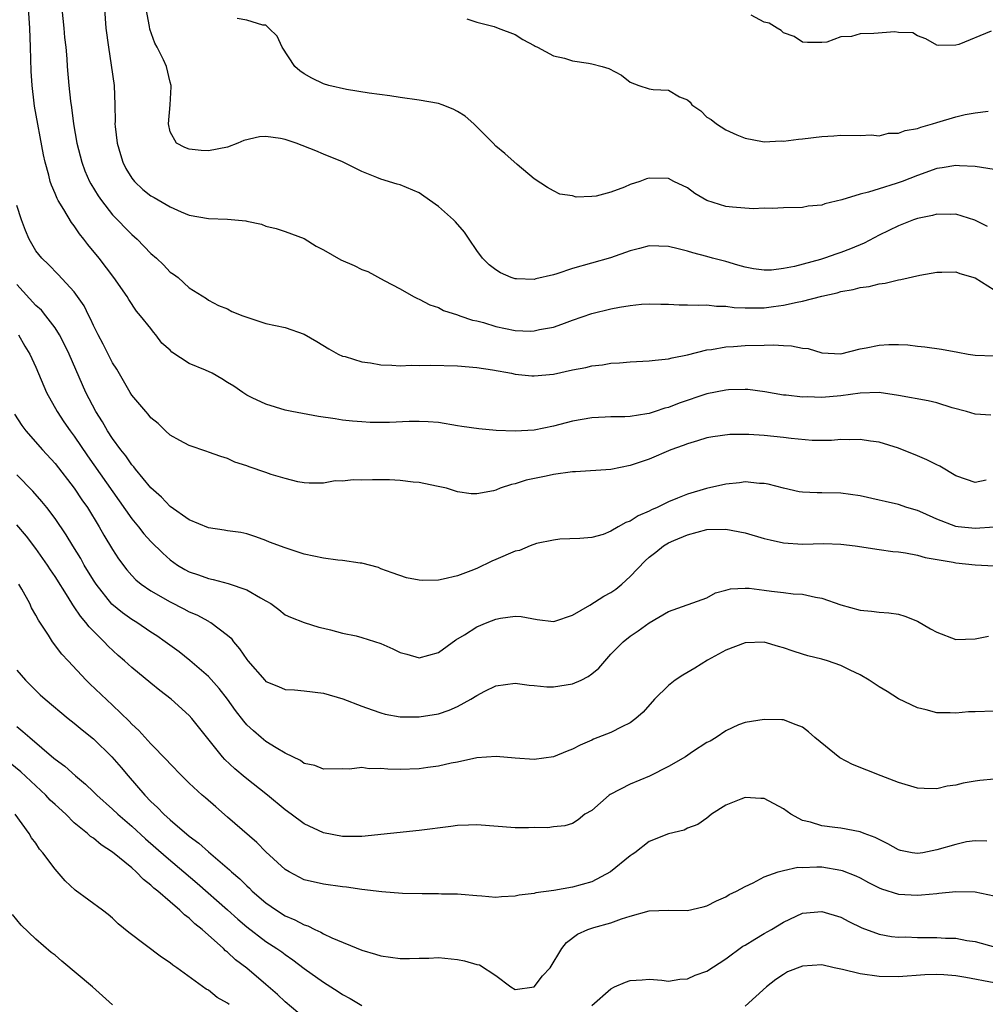
# Model space of a CAD drawing. Units: inches. Extents: x 2595000 to 2598000, y 1512000 to 1515000.
# Drawn here: x 2595359 to 2595460, y 1514503 to 1514606 of the extents above; entities that cross this region are included whole.
import ezdxf

# ---------------------------------------------------------------- set-up
doc = ezdxf.new("R2010")
doc.units = ezdxf.units.IN
doc.header["$MEASUREMENT"] = 0
doc.layers.add('LD25951512_2ft', color=254, linetype='Continuous')

msp = doc.modelspace()

# ---------------------------------------------------------------- linework, layer by layer
at = {"layer": 'LD25951512_2ft'}
for points, elevation in [([(2595460.64, 1514564.64), (2595459, 1514564.73), (2595458.11, 1514565), (2595456.6, 1514565.4), (2595455, 1514565.9), (2595454.12, 1514566.12), (2595451, 1514566.69), (2595449, 1514566.98), (2595447, 1514566.94), (2595445, 1514566.65), (2595443, 1514566.48), (2595441.47, 1514566.53), (2595441, 1514566.5), (2595439.29, 1514566.71), (2595439, 1514566.73), (2595437.07, 1514567.07), (2595435.3, 1514567.3), (2595435, 1514567.32), (2595433.26, 1514567.26), (2595433, 1514567.24), (2595431, 1514566.84), (2595428.11, 1514565.89), (2595427, 1514565.43), (2595426.64, 1514565.36), (2595425.61, 1514565), (2595425, 1514564.81), (2595424.76, 1514564.76), (2595423, 1514564.5), (2595422.46, 1514564.46), (2595421, 1514564.44), (2595420.41, 1514564.41), (2595419, 1514564.36), (2595417, 1514564), (2595415, 1514563.47), (2595413, 1514563.08), (2595411, 1514562.96), (2595409.04, 1514563.04), (2595407.2, 1514563.2), (2595405.44, 1514563.44), (2595405, 1514563.53), (2595403, 1514563.85), (2595401.94, 1514563.94), (2595401, 1514563.98), (2595399.96, 1514563.96), (2595397.88, 1514563.88), (2595397, 1514563.87), (2595395.88, 1514563.88), (2595395, 1514563.92), (2595394.02, 1514564.02), (2595393, 1514564.1), (2595392.24, 1514564.24), (2595390.5, 1514564.5), (2595387.71, 1514565), (2595387, 1514565.15), (2595385, 1514565.76), (2595383.56, 1514566.44), (2595383, 1514566.73), (2595382.59, 1514567), (2595381.66, 1514567.66), (2595381, 1514568.04), (2595380.41, 1514568.41), (2595379.38, 1514569), (2595378.68, 1514569.32), (2595377, 1514570.03), (2595375.2, 1514571.2), (2595375, 1514571.41), (2595374.14, 1514572.14), (2595373.52, 1514573), (2595373.28, 1514573.28), (2595373, 1514573.66), (2595371.92, 1514575), (2595371.49, 1514575.49), (2595370.68, 1514576.68), (2595370.52, 1514577), (2595369.14, 1514579), (2595367.59, 1514581), (2595366.42, 1514582.42), (2595366.01, 1514583), (2595365.55, 1514583.55), (2595365, 1514584.37), (2595364.71, 1514584.71), (2595363.91, 1514586.09), (2595363.33, 1514587), (2595363.21, 1514587.21), (2595363, 1514587.73), (2595362.61, 1514588.61), (2595362.49, 1514589), (2595362.34, 1514589.66), (2595361.96, 1514591), (2595361.79, 1514591.79), (2595360.85, 1514596.85), (2595360.83, 1514597.17), (2595360.6, 1514599), (2595360.51, 1514600.51), (2595360.45, 1514603), (2595360.36, 1514605), (2595360.17, 1514608.17)], 8272), ([(2595363.7, 1514607), (2595363.92, 1514605), (2595364, 1514604), (2595364.12, 1514603), (2595364.22, 1514601.78), (2595364.25, 1514601), (2595364.43, 1514599), (2595364.61, 1514597.39), (2595364.73, 1514596.73), (2595364.93, 1514595), (2595365.28, 1514593), (2595365.79, 1514591), (2595366.11, 1514590.11), (2595366.59, 1514589), (2595366.74, 1514588.74), (2595367.49, 1514587.49), (2595367.84, 1514587), (2595369, 1514585.52), (2595371, 1514583.47), (2595371.55, 1514583), (2595373, 1514581.5), (2595373.58, 1514581), (2595374.32, 1514580.32), (2595375, 1514579.55), (2595375.34, 1514579.34), (2595375.83, 1514579), (2595377, 1514577.91), (2595378.81, 1514576.81), (2595379, 1514576.63), (2595380.06, 1514576.06), (2595381, 1514575.72), (2595381.44, 1514575.44), (2595382.58, 1514575), (2595383.23, 1514574.77), (2595385, 1514574.19), (2595387, 1514573.78), (2595389, 1514573.08), (2595390.32, 1514572.32), (2595391.56, 1514571.56), (2595392.53, 1514571), (2595393, 1514570.79), (2595393.27, 1514570.73), (2595395, 1514570.2), (2595395.93, 1514570.07), (2595397, 1514569.87), (2595398.15, 1514569.85), (2595399, 1514569.78), (2595400.16, 1514569.84), (2595401, 1514569.81), (2595402.16, 1514569.84), (2595405, 1514569.76), (2595407, 1514569.59), (2595408.66, 1514569.34), (2595410.64, 1514569), (2595411, 1514568.92), (2595412.74, 1514568.74), (2595413, 1514568.72), (2595415, 1514568.92), (2595417, 1514569.34), (2595418.39, 1514569.61), (2595419, 1514569.78), (2595420.11, 1514569.89), (2595421, 1514570.06), (2595421.91, 1514570.09), (2595423, 1514570.2), (2595425, 1514570.28), (2595425.62, 1514570.38), (2595427, 1514570.49), (2595427.39, 1514570.61), (2595429, 1514570.93), (2595431, 1514571.43), (2595431.49, 1514571.49), (2595433, 1514571.77), (2595433.79, 1514571.79), (2595435, 1514571.89), (2595437, 1514571.92), (2595437.95, 1514571.95), (2595439, 1514571.88), (2595439.86, 1514571.86), (2595441, 1514571.63), (2595441.58, 1514571.58), (2595443, 1514571.14), (2595445, 1514571.02), (2595447, 1514571.53), (2595447.65, 1514571.65), (2595449, 1514571.94), (2595450.01, 1514572.01), (2595451, 1514572.01), (2595451.98, 1514571.98), (2595453, 1514571.83), (2595453.76, 1514571.76), (2595455.5, 1514571.5), (2595457.21, 1514571.21), (2595458.26, 1514571), (2595459, 1514570.88), (2595461, 1514570.82)], 8274), ([(2595368.15, 1514607), (2595368.31, 1514605), (2595368.56, 1514603), (2595368.86, 1514601.14), (2595369.17, 1514599), (2595369.25, 1514597), (2595369.27, 1514595.27), (2595369.25, 1514595), (2595369.28, 1514594.72), (2595369.47, 1514593), (2595369.81, 1514591.81), (2595370.07, 1514591), (2595370.37, 1514590.37), (2595371, 1514589.36), (2595371.29, 1514589), (2595372.17, 1514588.17), (2595373, 1514587.51), (2595373.33, 1514587.33), (2595375, 1514586.35), (2595376.16, 1514585.84), (2595377, 1514585.5), (2595379, 1514585.13), (2595381, 1514585.06), (2595382.89, 1514584.89), (2595383, 1514584.85), (2595384.55, 1514584.55), (2595385, 1514584.35), (2595386.08, 1514584.08), (2595387, 1514583.8), (2595389, 1514583.04), (2595390.24, 1514582.24), (2595391, 1514581.87), (2595392.83, 1514580.83), (2595394.22, 1514580.22), (2595395, 1514579.81), (2595395.62, 1514579.62), (2595397.33, 1514578.67), (2595399, 1514577.81), (2595400.4, 1514577), (2595400.81, 1514576.81), (2595401, 1514576.74), (2595402.12, 1514576.12), (2595403, 1514575.84), (2595403.53, 1514575.53), (2595405, 1514575.08), (2595405.22, 1514575), (2595406.55, 1514574.55), (2595407, 1514574.48), (2595407.71, 1514574.29), (2595409, 1514573.88), (2595411, 1514573.46), (2595412.6, 1514573.4), (2595413, 1514573.41), (2595413.55, 1514573.55), (2595415, 1514573.82), (2595415.89, 1514574.11), (2595417, 1514574.55), (2595419, 1514575.22), (2595421, 1514575.71), (2595421.9, 1514575.9), (2595423, 1514576.08), (2595424.19, 1514576.19), (2595425, 1514576.24), (2595426.2, 1514576.2), (2595427, 1514576.19), (2595428.12, 1514576.12), (2595429, 1514576.15), (2595430.09, 1514576.09), (2595431, 1514576.14), (2595432.01, 1514576.01), (2595433, 1514576), (2595433.87, 1514575.87), (2595435, 1514575.82), (2595435.81, 1514575.81), (2595437, 1514575.83), (2595437.97, 1514575.97), (2595439, 1514576.09), (2595440.43, 1514576.43), (2595441, 1514576.52), (2595443, 1514577.04), (2595444.61, 1514577.39), (2595445, 1514577.51), (2595446.28, 1514577.72), (2595447, 1514577.94), (2595447.96, 1514578.04), (2595449, 1514578.33), (2595449.61, 1514578.39), (2595451, 1514578.74), (2595451.24, 1514578.76), (2595453.22, 1514579.22), (2595455, 1514579.55), (2595455.53, 1514579.53), (2595457, 1514579.57), (2595457.4, 1514579.4), (2595459, 1514578.94), (2595461, 1514577.69)], 8276), ([(2595460.29, 1514584.29), (2595458.96, 1514584.96), (2595457, 1514585.58), (2595456.46, 1514585.54), (2595455, 1514585.58), (2595454.54, 1514585.46), (2595453, 1514585.14), (2595452.59, 1514585), (2595451, 1514584.39), (2595449, 1514583.41), (2595447.44, 1514582.56), (2595445.99, 1514581.99), (2595445, 1514581.58), (2595444.56, 1514581.44), (2595443.29, 1514581), (2595442.88, 1514580.88), (2595440.14, 1514580.14), (2595439, 1514579.91), (2595437.76, 1514579.76), (2595437, 1514579.74), (2595435.88, 1514579.88), (2595435, 1514580.05), (2595434.26, 1514580.26), (2595433, 1514580.64), (2595431.61, 1514581), (2595431, 1514581.18), (2595429.55, 1514581.55), (2595429, 1514581.72), (2595428.01, 1514581.99), (2595427, 1514582.22), (2595425, 1514582.29), (2595423.99, 1514582.01), (2595423, 1514581.78), (2595420.95, 1514581.05), (2595417, 1514579.91), (2595415.36, 1514579.36), (2595415, 1514579.26), (2595413.17, 1514578.83), (2595413, 1514578.78), (2595411.14, 1514578.86), (2595411, 1514578.85), (2595410.58, 1514579), (2595409.48, 1514579.48), (2595409, 1514579.78), (2595408.31, 1514580.31), (2595407.61, 1514581), (2595407, 1514581.8), (2595406.22, 1514583), (2595405.73, 1514583.73), (2595404.79, 1514584.78), (2595404.57, 1514585), (2595403, 1514586.39), (2595401.48, 1514587.48), (2595401, 1514587.81), (2595399, 1514588.65), (2595398.71, 1514588.71), (2595397, 1514589.23), (2595396.59, 1514589.41), (2595395, 1514590.04), (2595393, 1514591.05), (2595391, 1514591.85), (2595390.2, 1514592.2), (2595388.16, 1514593), (2595387, 1514593.38), (2595386.52, 1514593.48), (2595385, 1514593.7), (2595384.34, 1514593.66), (2595382.71, 1514593.29), (2595382.08, 1514593), (2595381, 1514592.59), (2595379, 1514592.19), (2595378.23, 1514592.23), (2595377, 1514592.36), (2595376.55, 1514592.55), (2595375.66, 1514593), (2595375, 1514594.19), (2595374.83, 1514595), (2595375.01, 1514597), (2595375.12, 1514598.88), (2595375.1, 1514599), (2595375, 1514599.37), (2595374.62, 1514601), (2595374.32, 1514601.68), (2595373.66, 1514603), (2595373.42, 1514603.42), (2595372.89, 1514604.89), (2595372.85, 1514605.15), (2595372.49, 1514607)], 8278), ([(2595461, 1514590.25), (2595459, 1514590.55), (2595457.38, 1514590.62), (2595457, 1514590.65), (2595455.58, 1514590.42), (2595455, 1514590.35), (2595453, 1514589.64), (2595451.4, 1514589), (2595450.78, 1514588.78), (2595449, 1514588.25), (2595447.89, 1514587.89), (2595447, 1514587.69), (2595445.08, 1514587.08), (2595443.33, 1514586.67), (2595443, 1514586.53), (2595441.59, 1514586.41), (2595441, 1514586.3), (2595439, 1514586.26), (2595437.83, 1514586.17), (2595437, 1514586.22), (2595435.85, 1514586.15), (2595433.68, 1514586.32), (2595433, 1514586.4), (2595431.01, 1514587.01), (2595429.76, 1514587.76), (2595429, 1514588.32), (2595427.58, 1514589), (2595427, 1514589.31), (2595425, 1514589.36), (2595424.71, 1514589.29), (2595424, 1514589), (2595423, 1514588.67), (2595422.4, 1514588.4), (2595421, 1514587.88), (2595419.46, 1514587.46), (2595419, 1514587.42), (2595417.38, 1514587.38), (2595417, 1514587.5), (2595415.67, 1514587.67), (2595415, 1514588.01), (2595414.37, 1514588.37), (2595413, 1514589.27), (2595411.22, 1514590.78), (2595409.92, 1514591.92), (2595409, 1514592.68), (2595408.71, 1514593), (2595406.69, 1514595), (2595405.8, 1514595.8), (2595405, 1514596.3), (2595404.55, 1514596.55), (2595403.38, 1514597), (2595403, 1514597.13), (2595401, 1514597.49), (2595399, 1514597.77), (2595397.94, 1514597.94), (2595395.79, 1514598.21), (2595393.4, 1514598.6), (2595391.58, 1514599), (2595391, 1514599.19), (2595389.78, 1514599.78), (2595389, 1514600.23), (2595388.54, 1514600.54), (2595388, 1514601), (2595386.69, 1514603), (2595386.16, 1514604.16), (2595385.31, 1514605), (2595385, 1514605.29), (2595384.69, 1514605.31), (2595383, 1514605.82), (2595381.99, 1514605.99)], 8280), ([(2595405.97, 1514605.97), (2595407, 1514605.62), (2595408.82, 1514605.18), (2595409.25, 1514605), (2595411, 1514604.33), (2595411.81, 1514603.81), (2595413, 1514603.18), (2595413.11, 1514603.11), (2595413.34, 1514603), (2595415, 1514602.12), (2595416.14, 1514601.86), (2595417, 1514601.57), (2595418.65, 1514601.35), (2595419, 1514601.28), (2595420.09, 1514601), (2595420.78, 1514600.78), (2595422.09, 1514600.09), (2595423, 1514599.36), (2595423.91, 1514599), (2595425, 1514598.65), (2595425.41, 1514598.59), (2595427, 1514598.51), (2595428.17, 1514597.83), (2595429, 1514597.51), (2595429.28, 1514597.28), (2595429.45, 1514597), (2595430.37, 1514596.37), (2595431, 1514595.72), (2595431.46, 1514595.46), (2595432, 1514595), (2595433, 1514594.4), (2595434.13, 1514593.87), (2595435, 1514593.53), (2595436.83, 1514593.17), (2595437, 1514593.13), (2595438.77, 1514593.23), (2595439, 1514593.21), (2595440.57, 1514593.43), (2595441, 1514593.45), (2595443, 1514593.68), (2595444.25, 1514593.75), (2595445, 1514593.84), (2595447, 1514593.81), (2595448.14, 1514593.86), (2595449, 1514593.77), (2595449.97, 1514594.03), (2595451, 1514594.04), (2595451.69, 1514594.31), (2595453, 1514594.54), (2595453.34, 1514594.66), (2595454.55, 1514595), (2595455, 1514595.15), (2595457, 1514595.73), (2595457.97, 1514595.97), (2595459, 1514596.15), (2595460.35, 1514596.35)], 8282), ([(2595460.69, 1514604.69), (2595457.29, 1514603.29), (2595457, 1514603.22), (2595455.17, 1514603.17), (2595455, 1514603.23), (2595453.87, 1514603.87), (2595453, 1514604.2), (2595452.5, 1514604.5), (2595451, 1514604.54), (2595450.62, 1514604.62), (2595448.45, 1514604.45), (2595447, 1514604.39), (2595446.11, 1514604.11), (2595445, 1514604.09), (2595443.52, 1514603.52), (2595443, 1514603.49), (2595441.51, 1514603.51), (2595441, 1514603.53), (2595440.13, 1514604.13), (2595439, 1514604.51), (2595438.75, 1514604.75), (2595438.33, 1514605), (2595437.52, 1514605.52), (2595437, 1514605.63), (2595435.64, 1514606.36)], 8284), ([(2595460.14, 1514557.86), (2595459, 1514557.61), (2595458.09, 1514557.91), (2595457, 1514558.3), (2595455.32, 1514559.32), (2595455, 1514559.46), (2595453.98, 1514559.98), (2595453, 1514560.4), (2595451, 1514561.17), (2595449, 1514561.8), (2595448.08, 1514561.92), (2595447, 1514562.1), (2595445.94, 1514562.06), (2595445, 1514562.08), (2595444, 1514562), (2595442, 1514562), (2595439.81, 1514562.19), (2595439, 1514562.3), (2595437, 1514562.51), (2595435.39, 1514562.61), (2595433.4, 1514562.6), (2595431.62, 1514562.38), (2595431, 1514562.27), (2595430.05, 1514561.95), (2595429, 1514561.65), (2595428.55, 1514561.45), (2595427.26, 1514561), (2595425, 1514560.05), (2595423, 1514559.37), (2595421, 1514558.97), (2595417.29, 1514558.71), (2595417, 1514558.71), (2595415, 1514558.43), (2595414.26, 1514558.26), (2595412.15, 1514557.85), (2595411, 1514557.46), (2595410.61, 1514557.39), (2595409.44, 1514557), (2595409, 1514556.82), (2595408.74, 1514556.74), (2595407, 1514556.41), (2595406.43, 1514556.43), (2595405, 1514556.62), (2595403.83, 1514557), (2595402.79, 1514557.21), (2595401, 1514557.6), (2595400.36, 1514557.64), (2595399, 1514557.83), (2595397.9, 1514557.9), (2595396.11, 1514557.89), (2595395, 1514557.85), (2595394.12, 1514557.88), (2595393, 1514557.73), (2595392.22, 1514557.78), (2595391, 1514557.55), (2595389.53, 1514557.53), (2595389, 1514557.57), (2595388.33, 1514557.67), (2595387, 1514558.03), (2595385.56, 1514558.44), (2595385, 1514558.65), (2595383.24, 1514559.24), (2595383, 1514559.34), (2595381.74, 1514559.74), (2595381, 1514560.1), (2595380.31, 1514560.31), (2595379, 1514560.76), (2595378.84, 1514560.84), (2595377, 1514561.45), (2595376.02, 1514561.97), (2595375, 1514562.56), (2595374.52, 1514563), (2595373.77, 1514563.77), (2595373, 1514564.36), (2595372.72, 1514564.72), (2595372.47, 1514565), (2595371, 1514566.71), (2595370.82, 1514567), (2595369.44, 1514569.44), (2595369, 1514570.1), (2595368.03, 1514572.03), (2595367.49, 1514573), (2595367, 1514573.98), (2595366.69, 1514574.69), (2595366.52, 1514575), (2595366.03, 1514576.03), (2595365.35, 1514577), (2595365, 1514577.48), (2595363.31, 1514579.31), (2595362.33, 1514580.33), (2595361.61, 1514581), (2595361, 1514581.78), (2595360.29, 1514583), (2595359.9, 1514583.9), (2595359.49, 1514585), (2595359, 1514586.51)], 8270), ([(2595461, 1514552.96), (2595459, 1514552.8), (2595457.23, 1514553), (2595457, 1514553.03), (2595455, 1514553.79), (2595453.56, 1514554.44), (2595453, 1514554.67), (2595451.88, 1514555), (2595451, 1514555.3), (2595449.61, 1514555.61), (2595449, 1514555.78), (2595447, 1514556.22), (2595445, 1514556.48), (2595443, 1514556.53), (2595442.52, 1514556.52), (2595441, 1514556.6), (2595440.65, 1514556.65), (2595439, 1514557), (2595437.42, 1514557.42), (2595437, 1514557.51), (2595436.49, 1514557.51), (2595435, 1514557.66), (2595434.43, 1514557.57), (2595433, 1514557.45), (2595430.99, 1514556.99), (2595429, 1514556.39), (2595427.96, 1514555.96), (2595427, 1514555.59), (2595425.81, 1514555), (2595425.25, 1514554.75), (2595425, 1514554.62), (2595423.86, 1514554.14), (2595423, 1514553.57), (2595422.55, 1514553.45), (2595421.76, 1514553), (2595421, 1514552.53), (2595420.2, 1514552.2), (2595419, 1514551.88), (2595417.76, 1514551.76), (2595415.68, 1514551.68), (2595415, 1514551.58), (2595413.23, 1514551.23), (2595412.59, 1514551), (2595411.47, 1514550.53), (2595411, 1514550.43), (2595409, 1514549.56), (2595408.59, 1514549.41), (2595407, 1514548.64), (2595406.39, 1514548.39), (2595405, 1514547.88), (2595403.51, 1514547.51), (2595403, 1514547.42), (2595401.38, 1514547.38), (2595401, 1514547.41), (2595399.67, 1514547.67), (2595398.17, 1514548.17), (2595397, 1514548.62), (2595396.74, 1514548.74), (2595395, 1514549.19), (2595394.82, 1514549.18), (2595393, 1514549.47), (2595392.51, 1514549.49), (2595391, 1514549.71), (2595389, 1514550.13), (2595387, 1514550.78), (2595385.39, 1514551.39), (2595385, 1514551.57), (2595383.94, 1514551.94), (2595383, 1514552.24), (2595382.38, 1514552.38), (2595381, 1514552.57), (2595380.64, 1514552.64), (2595379, 1514552.89), (2595377, 1514553.72), (2595375, 1514555.12), (2595374.09, 1514556.09), (2595373, 1514557.05), (2595371.4, 1514559), (2595371.23, 1514559.23), (2595371, 1514559.46), (2595370.38, 1514560.38), (2595369.86, 1514561), (2595369, 1514562.19), (2595368.47, 1514563), (2595367.94, 1514563.94), (2595367.24, 1514565), (2595366.2, 1514567), (2595364.48, 1514571), (2595364, 1514572), (2595363.47, 1514573), (2595363, 1514573.74), (2595362.05, 1514575), (2595361.57, 1514575.57), (2595361, 1514576.07), (2595359, 1514578.24)], 8268), ([(2595359.17, 1514573), (2595359.84, 1514571.84), (2595360.37, 1514571), (2595361, 1514569.65), (2595362.12, 1514567), (2595363.21, 1514565), (2595363.93, 1514563.93), (2595364.57, 1514563), (2595365, 1514562.44), (2595366.39, 1514560.39), (2595371, 1514553.82), (2595371.7, 1514553), (2595372.27, 1514552.27), (2595373, 1514551.47), (2595374.24, 1514550.24), (2595375, 1514549.55), (2595375.77, 1514549), (2595376.54, 1514548.54), (2595377, 1514548.29), (2595377.97, 1514547.97), (2595379, 1514547.58), (2595379.49, 1514547.49), (2595381.07, 1514547.07), (2595383, 1514546.4), (2595384.43, 1514545.57), (2595385, 1514545.28), (2595385.51, 1514545), (2595386.36, 1514544.36), (2595387, 1514543.82), (2595387.55, 1514543.55), (2595389, 1514542.99), (2595390.52, 1514542.52), (2595391, 1514542.43), (2595391.75, 1514542.25), (2595393, 1514541.89), (2595394.4, 1514541.6), (2595395, 1514541.44), (2595397, 1514540.8), (2595398.25, 1514540.25), (2595399, 1514539.87), (2595399.7, 1514539.7), (2595401, 1514539.32), (2595403, 1514539.86), (2595404.81, 1514541.19), (2595405.73, 1514541.73), (2595407, 1514542.54), (2595408.08, 1514543), (2595409, 1514543.36), (2595409.47, 1514543.47), (2595411, 1514543.66), (2595411.62, 1514543.62), (2595413.31, 1514543.31), (2595415, 1514543.12), (2595415.16, 1514543.16), (2595417, 1514543.77), (2595418.81, 1514544.81), (2595420.26, 1514545.74), (2595421, 1514546.14), (2595421.52, 1514546.48), (2595422.14, 1514547), (2595423, 1514547.79), (2595424.58, 1514549.42), (2595425, 1514549.83), (2595425.67, 1514550.33), (2595426.49, 1514551), (2595427, 1514551.3), (2595427.55, 1514551.55), (2595429, 1514552.16), (2595431, 1514552.72), (2595433, 1514552.75), (2595435, 1514552.34), (2595437, 1514551.76), (2595437.61, 1514551.61), (2595439, 1514551.31), (2595441, 1514551.16), (2595443.23, 1514551.23), (2595445, 1514551.18), (2595446.49, 1514551), (2595449, 1514550.61), (2595450.41, 1514550.41), (2595451, 1514550.37), (2595451.73, 1514550.27), (2595453, 1514550.03), (2595453.8, 1514549.8), (2595456.71, 1514549.29), (2595457, 1514549.22), (2595459, 1514549.01), (2595461, 1514548.91)], 8266), ([(2595358.75, 1514564.75), (2595359.54, 1514563.54), (2595359.95, 1514563), (2595361.68, 1514561), (2595363, 1514559.58), (2595365, 1514557.01), (2595365.8, 1514555.8), (2595366.37, 1514555), (2595367.6, 1514553), (2595368.1, 1514552.11), (2595369, 1514550.62), (2595369.63, 1514549.63), (2595370.49, 1514548.49), (2595371, 1514547.91), (2595371.44, 1514547.45), (2595371.99, 1514547), (2595373, 1514546.3), (2595375, 1514545.17), (2595376.44, 1514544.44), (2595377, 1514544.13), (2595377.79, 1514543.79), (2595379, 1514543.13), (2595379.09, 1514543.09), (2595379.24, 1514543), (2595381, 1514541.68), (2595381.37, 1514541.37), (2595381.63, 1514541), (2595382.26, 1514540.26), (2595383, 1514539.13), (2595383.1, 1514539), (2595384.87, 1514537), (2595385, 1514536.87), (2595386.33, 1514536.33), (2595387, 1514536.03), (2595387.99, 1514535.99), (2595389, 1514535.89), (2595391, 1514535.63), (2595393.03, 1514535.03), (2595395, 1514534.28), (2595396.1, 1514533.9), (2595397, 1514533.57), (2595397.44, 1514533.44), (2595399, 1514533.18), (2595400.82, 1514533.18), (2595401, 1514533.17), (2595403, 1514533.48), (2595404.13, 1514533.87), (2595405, 1514534.24), (2595406.39, 1514535), (2595407, 1514535.41), (2595407.84, 1514535.84), (2595409, 1514536.4), (2595411, 1514536.67), (2595412.48, 1514536.48), (2595413, 1514536.44), (2595414.31, 1514536.31), (2595415, 1514536.3), (2595417, 1514536.61), (2595417.89, 1514537), (2595418.63, 1514537.37), (2595419, 1514537.64), (2595419.74, 1514538.26), (2595421, 1514539.69), (2595422.27, 1514541), (2595423, 1514541.58), (2595423.86, 1514542.14), (2595425, 1514542.98), (2595427, 1514544.16), (2595431, 1514545.59), (2595431.91, 1514546.09), (2595433, 1514546.38), (2595433.48, 1514546.52), (2595435, 1514546.59), (2595435.43, 1514546.57), (2595437, 1514546.37), (2595437.74, 1514546.26), (2595439, 1514546.13), (2595440.01, 1514545.99), (2595441, 1514545.95), (2595442.36, 1514545.64), (2595443, 1514545.55), (2595445, 1514544.84), (2595447, 1514544.3), (2595448.19, 1514544.19), (2595449, 1514544.1), (2595450.01, 1514544.01), (2595451, 1514543.88), (2595451.67, 1514543.67), (2595453, 1514543.15), (2595454.34, 1514542.34), (2595455, 1514541.99), (2595457, 1514541.24), (2595459, 1514541.3), (2595460.41, 1514541.59)], 8264), ([(2595461, 1514533.76), (2595459, 1514533.68), (2595458.32, 1514533.68), (2595457, 1514533.55), (2595456.41, 1514533.59), (2595455, 1514533.58), (2595453.9, 1514533.9), (2595453, 1514534.11), (2595451, 1514535.06), (2595449.82, 1514535.82), (2595449, 1514536.29), (2595447.95, 1514537), (2595447, 1514537.56), (2595445.98, 1514538.02), (2595445, 1514538.53), (2595443.59, 1514539), (2595443, 1514539.17), (2595441.54, 1514539.54), (2595441, 1514539.72), (2595440, 1514540), (2595439, 1514540.38), (2595438.49, 1514540.49), (2595437, 1514540.95), (2595435, 1514540.9), (2595433, 1514540.11), (2595431.09, 1514539.09), (2595429.75, 1514538.25), (2595428.49, 1514537.51), (2595427.69, 1514537), (2595427, 1514536.45), (2595425.53, 1514535), (2595424.36, 1514533.64), (2595423.59, 1514533), (2595423, 1514532.54), (2595422.13, 1514532.13), (2595421, 1514531.53), (2595419.17, 1514530.83), (2595419, 1514530.74), (2595417.78, 1514530.22), (2595417, 1514529.79), (2595416.42, 1514529.58), (2595415, 1514529), (2595413, 1514528.72), (2595411, 1514528.85), (2595409.03, 1514529.03), (2595407, 1514528.88), (2595405, 1514528.45), (2595404.32, 1514528.32), (2595403, 1514528.02), (2595401.88, 1514527.88), (2595401, 1514527.74), (2595399, 1514527.66), (2595397.71, 1514527.71), (2595397, 1514527.78), (2595395.76, 1514527.76), (2595395, 1514527.87), (2595393.71, 1514527.71), (2595393, 1514527.74), (2595391, 1514527.7), (2595390.09, 1514528.09), (2595389, 1514528.31), (2595388.6, 1514528.6), (2595387, 1514529.37), (2595386.08, 1514529.92), (2595385, 1514530.61), (2595384.5, 1514531), (2595383.7, 1514531.7), (2595383, 1514532.35), (2595382.7, 1514532.7), (2595381.83, 1514533.83), (2595380.98, 1514535), (2595380.12, 1514536.12), (2595379, 1514537.36), (2595377.06, 1514539.06), (2595375.94, 1514539.94), (2595374.5, 1514541), (2595373.61, 1514541.61), (2595373, 1514541.99), (2595371.52, 1514543), (2595371, 1514543.32), (2595370.02, 1514544.02), (2595368.93, 1514544.93), (2595367.28, 1514547), (2595367, 1514547.42), (2595366.04, 1514549), (2595365.67, 1514549.67), (2595364.84, 1514551), (2595364.15, 1514552.15), (2595363, 1514553.86), (2595362.14, 1514555), (2595361.63, 1514555.63), (2595360.69, 1514556.69), (2595359, 1514558.41)], 8262), ([(2595461, 1514526.65), (2595459.48, 1514526.52), (2595459, 1514526.45), (2595457.75, 1514526.25), (2595457, 1514526.04), (2595456.08, 1514525.92), (2595455, 1514525.66), (2595453.68, 1514525.68), (2595453, 1514525.74), (2595451, 1514526.33), (2595449.19, 1514527), (2595446.2, 1514528.2), (2595444.88, 1514528.88), (2595442.28, 1514531), (2595441.61, 1514531.61), (2595441, 1514532.1), (2595440.33, 1514532.33), (2595439, 1514532.85), (2595438.84, 1514532.84), (2595437, 1514532.9), (2595435, 1514532.56), (2595434.32, 1514532.32), (2595433, 1514531.72), (2595431.98, 1514531), (2595431.37, 1514530.63), (2595431, 1514530.48), (2595429.52, 1514529.52), (2595428.77, 1514529), (2595427, 1514527.99), (2595425.02, 1514526.98), (2595423, 1514526.14), (2595420.93, 1514525.07), (2595420.82, 1514525), (2595419, 1514523.41), (2595418.29, 1514523), (2595417.58, 1514522.42), (2595417, 1514522.06), (2595416.2, 1514521.8), (2595415, 1514521.7), (2595414.4, 1514521.6), (2595413, 1514521.62), (2595412.41, 1514521.59), (2595411, 1514521.6), (2595407, 1514521.92), (2595406.14, 1514521.86), (2595405, 1514521.82), (2595404.28, 1514521.72), (2595401, 1514521.32), (2595395, 1514520.68), (2595394.7, 1514520.7), (2595393, 1514520.68), (2595391, 1514521.07), (2595389, 1514522.01), (2595387.63, 1514523), (2595387, 1514523.48), (2595385.15, 1514525), (2595382.83, 1514526.83), (2595381.75, 1514527.75), (2595380.72, 1514528.72), (2595380.48, 1514529), (2595377.27, 1514533), (2595377, 1514533.31), (2595375.12, 1514535), (2595373.92, 1514535.92), (2595373, 1514536.67), (2595371, 1514538.32), (2595370.25, 1514539), (2595369.57, 1514539.57), (2595368.53, 1514540.53), (2595368.11, 1514541), (2595366.55, 1514542.55), (2595366.22, 1514543), (2595365.65, 1514543.65), (2595365, 1514544.63), (2595364.84, 1514544.84), (2595364.35, 1514545.65), (2595363, 1514547.79), (2595362.51, 1514548.51), (2595362.2, 1514549), (2595361, 1514550.73), (2595360.01, 1514552.01), (2595359, 1514553.18)], 8260), ([(2595460.21, 1514520.21), (2595459, 1514520.23), (2595458.12, 1514520.12), (2595457, 1514519.87), (2595455, 1514519.28), (2595453.53, 1514519), (2595453, 1514518.91), (2595452.44, 1514519), (2595451.23, 1514519.23), (2595451, 1514519.29), (2595449.91, 1514519.91), (2595449, 1514520.36), (2595448.59, 1514520.59), (2595447.42, 1514521), (2595447, 1514521.16), (2595445, 1514521.54), (2595444.36, 1514521.64), (2595443, 1514521.81), (2595441.82, 1514522.18), (2595441, 1514522.34), (2595439.77, 1514523), (2595439, 1514523.56), (2595437, 1514524.66), (2595436.65, 1514524.65), (2595435, 1514524.77), (2595434.57, 1514524.57), (2595433, 1514523.95), (2595431.48, 1514523), (2595431.23, 1514522.77), (2595431, 1514522.59), (2595430.07, 1514521.93), (2595429, 1514521.54), (2595428.65, 1514521.35), (2595427, 1514520.98), (2595425, 1514520.17), (2595423.49, 1514519), (2595423.2, 1514518.8), (2595423, 1514518.68), (2595420.95, 1514517), (2595419, 1514515.97), (2595417, 1514515.4), (2595415.06, 1514515.06), (2595413.18, 1514514.82), (2595413, 1514514.75), (2595411.42, 1514514.58), (2595411, 1514514.45), (2595409.59, 1514514.41), (2595409, 1514514.33), (2595407.54, 1514514.46), (2595407, 1514514.49), (2595405.37, 1514514.63), (2595405, 1514514.68), (2595403.31, 1514514.69), (2595403, 1514514.72), (2595401.29, 1514514.71), (2595399.24, 1514514.76), (2595397.08, 1514514.92), (2595395, 1514515.17), (2595393.4, 1514515.4), (2595393, 1514515.44), (2595391, 1514515.71), (2595389, 1514516.18), (2595387.43, 1514517), (2595387, 1514517.26), (2595385, 1514519.1), (2595384.06, 1514520.06), (2595381, 1514522.72), (2595379.77, 1514523.77), (2595378.71, 1514524.71), (2595378.35, 1514525), (2595377, 1514526.24), (2595376.22, 1514527), (2595375, 1514528.25), (2595374.66, 1514528.66), (2595373, 1514530.34), (2595371.74, 1514531.74), (2595371, 1514532.41), (2595370.72, 1514532.72), (2595369, 1514534.38), (2595366.61, 1514536.61), (2595366.23, 1514537), (2595364.37, 1514539), (2595363.72, 1514539.72), (2595362.74, 1514541), (2595362.31, 1514541.69), (2595361.26, 1514543.26), (2595361, 1514543.78), (2595360.55, 1514544.55), (2595360.35, 1514545), (2595359.52, 1514546.48), (2595359.21, 1514547)], 8258), ([(2595359, 1514538.05), (2595359.9, 1514537), (2595361.46, 1514535.46), (2595361.97, 1514535), (2595364.36, 1514533), (2595365, 1514532.5), (2595365.81, 1514531.81), (2595367, 1514530.86), (2595368.93, 1514529), (2595369.89, 1514527.89), (2595370.63, 1514527), (2595372.35, 1514525), (2595373, 1514524.34), (2595373.7, 1514523.7), (2595374.36, 1514523), (2595375, 1514522.43), (2595377, 1514520.72), (2595378, 1514520), (2595379, 1514519.08), (2595381.21, 1514517.21), (2595381.42, 1514517), (2595382.28, 1514516.28), (2595383, 1514515.54), (2595383.29, 1514515.29), (2595383.57, 1514515), (2595385, 1514513.77), (2595386.09, 1514513), (2595387, 1514512.43), (2595388, 1514512), (2595389, 1514511.46), (2595389.36, 1514511.36), (2595390.09, 1514511), (2595390.72, 1514510.72), (2595391, 1514510.55), (2595391.87, 1514510.13), (2595395, 1514508.83), (2595396.43, 1514508.43), (2595397, 1514508.23), (2595399, 1514507.97), (2595399.97, 1514507.97), (2595401, 1514508.01), (2595402.01, 1514508.01), (2595403, 1514508.06), (2595405, 1514507.85), (2595405.73, 1514507.73), (2595407, 1514507.34), (2595407.29, 1514507.29), (2595409, 1514506.19), (2595410.55, 1514505), (2595411, 1514504.72), (2595413, 1514505.01), (2595413.85, 1514506.15), (2595414.65, 1514507), (2595415.89, 1514509), (2595416.36, 1514509.64), (2595417.5, 1514510.5), (2595418.6, 1514511), (2595419.2, 1514511.2), (2595421, 1514511.69), (2595422.1, 1514512.1), (2595423, 1514512.37), (2595425, 1514512.92), (2595427, 1514513), (2595429, 1514512.98), (2595430.64, 1514513.36), (2595431, 1514513.47), (2595432.02, 1514513.98), (2595433, 1514514.39), (2595433.35, 1514514.65), (2595434.1, 1514515), (2595435, 1514515.46), (2595435.84, 1514515.84), (2595437, 1514516.49), (2595438.46, 1514517), (2595439, 1514517.15), (2595440.52, 1514517.48), (2595441, 1514517.47), (2595442.48, 1514517.52), (2595443, 1514517.51), (2595445, 1514517.17), (2595445.14, 1514517.14), (2595446.57, 1514516.57), (2595447, 1514516.36), (2595447.89, 1514515.89), (2595449, 1514515.33), (2595449.23, 1514515.23), (2595451, 1514514.69), (2595453, 1514514.57), (2595453.41, 1514514.59), (2595455, 1514514.76), (2595455.23, 1514514.77), (2595457, 1514514.95), (2595459, 1514514.9), (2595461, 1514514.51)], 8256), ([(2595359, 1514532.15), (2595359.65, 1514531.65), (2595360.35, 1514531), (2595362.87, 1514528.87), (2595363, 1514528.75), (2595364.01, 1514528.01), (2595365.12, 1514527), (2595366.16, 1514526.16), (2595367, 1514525.36), (2595367.36, 1514525), (2595369, 1514523.54), (2595369.56, 1514523), (2595371, 1514521.76), (2595372.44, 1514520.44), (2595373.52, 1514519.52), (2595374.58, 1514518.58), (2595377.83, 1514515.83), (2595381, 1514513.04), (2595382.07, 1514512.07), (2595383, 1514511.27), (2595385, 1514509.73), (2595386.14, 1514509), (2595386.65, 1514508.65), (2595387, 1514508.37), (2595387.82, 1514507.82), (2595389, 1514506.93), (2595391, 1514505.5), (2595392.54, 1514504.54), (2595393, 1514504.22), (2595393.79, 1514503.79), (2595395, 1514503.07)], 8254), ([(2595389, 1514501.77), (2595387, 1514503.46), (2595386.2, 1514504.2), (2595385, 1514505.27), (2595383, 1514506.95), (2595381.84, 1514507.84), (2595381, 1514508.61), (2595380.78, 1514508.78), (2595380.56, 1514509), (2595378.34, 1514511), (2595377.59, 1514511.59), (2595377, 1514512.17), (2595376.51, 1514512.51), (2595376.02, 1514513), (2595375, 1514513.86), (2595373.71, 1514515), (2595373.31, 1514515.31), (2595373, 1514515.62), (2595372.21, 1514516.21), (2595371.47, 1514517), (2595371, 1514517.41), (2595369, 1514519.07), (2595367.81, 1514519.81), (2595367, 1514520.51), (2595366.7, 1514520.7), (2595366.39, 1514521), (2595365, 1514522.13), (2595364.11, 1514523), (2595363, 1514524.01), (2595362.49, 1514524.49), (2595362.03, 1514525), (2595359.42, 1514527.42), (2595358.32, 1514528.32)], 8252), ([(2595381.15, 1514503.15), (2595381, 1514503.29), (2595379.91, 1514503.91), (2595379, 1514504.65), (2595378.78, 1514504.78), (2595375.69, 1514507), (2595375.27, 1514507.27), (2595375, 1514507.51), (2595374.09, 1514508.09), (2595370.69, 1514510.69), (2595369.59, 1514511.59), (2595369, 1514512.17), (2595368.54, 1514512.54), (2595367.95, 1514513), (2595365.09, 1514515.09), (2595364.05, 1514516.05), (2595363, 1514517.27), (2595361.71, 1514519), (2595361.37, 1514519.37), (2595361, 1514519.98), (2595360.54, 1514520.54), (2595360.3, 1514521), (2595358.83, 1514523)], 8250), ([(2595369, 1514503.14), (2595366.92, 1514505), (2595363.69, 1514507.69), (2595363, 1514508.3), (2595362.6, 1514508.6), (2595361, 1514509.97), (2595359.45, 1514511.45), (2595358.56, 1514512.56)], 8248), ([(2595419, 1514503.05), (2595421, 1514504.81), (2595421.38, 1514505), (2595422.51, 1514505.49), (2595423, 1514505.68), (2595424.25, 1514505.75), (2595425, 1514505.82), (2595426.31, 1514505.69), (2595427, 1514505.59), (2595428.19, 1514505.81), (2595429, 1514505.83), (2595429.79, 1514506.21), (2595431, 1514506.64), (2595433, 1514507.93), (2595434.76, 1514509.24), (2595435, 1514509.37), (2595436.01, 1514509.99), (2595437, 1514510.57), (2595437.77, 1514511), (2595439, 1514511.77), (2595441, 1514512.68), (2595443, 1514512.88), (2595445, 1514512.27), (2595445.81, 1514511.81), (2595447.18, 1514511.18), (2595449, 1514510.51), (2595450.27, 1514510.27), (2595451, 1514510.2), (2595451.79, 1514510.21), (2595453, 1514510.16), (2595455, 1514510.17), (2595455.9, 1514510.1), (2595457, 1514510.07), (2595458.15, 1514509.85), (2595459, 1514509.74), (2595461.14, 1514509.14)], 8254), ([(2595461, 1514505.43), (2595458.02, 1514505.98), (2595457, 1514506.15), (2595455.74, 1514506.26), (2595455, 1514506.29), (2595453.75, 1514506.25), (2595451, 1514506.06), (2595449, 1514506.08), (2595447, 1514506.38), (2595445.18, 1514506.82), (2595444.3, 1514507), (2595443, 1514507.3), (2595441, 1514507.18), (2595439.44, 1514506.56), (2595439, 1514506.3), (2595438.22, 1514505.78), (2595437.22, 1514505), (2595435.01, 1514502.99)], 8252)]:
    msp.add_lwpolyline(points, dxfattribs=dict(at, elevation=elevation))

doc.saveas('drawing.dxf')
